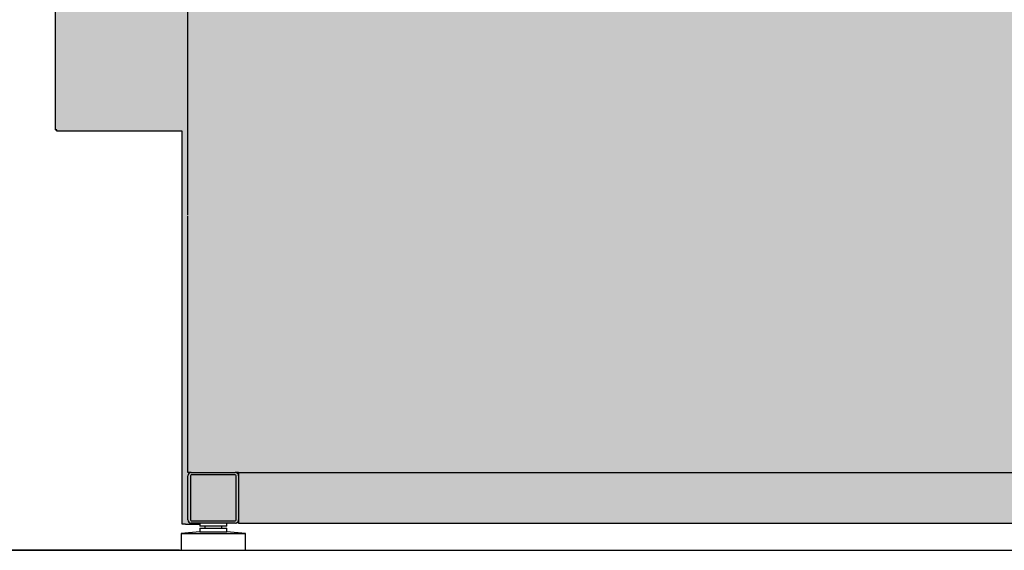
# Model space of a CAD drawing. Units: millimetres. Extents: x -14209 to 37085, y -2048 to 12359.
# Drawn here: x 33282 to 33864, y 3014 to 3327 of the extents above; entities that cross this region are included whole.
import ezdxf

# ---------------------------------------------------------------- set-up
doc = ezdxf.new("R2010")
doc.units = ezdxf.units.MM
for name, color, linetype in [('13529_A', 7, 'Continuous'), ('13539_A', 7, 'Continuous'), ('251700005_A', 7, 'Continuous'), ('342500002_A', 7, 'Continuous'), ('ACOTA', 2, 'Continuous'), ('SOMBREADOS', 255, 'Continuous'), ('TUBO_HIERRO_30X3', 7, 'Continuous')]:
    doc.layers.add(name, color=color, linetype=linetype)
doc.styles.add('E1', font='isocp.shx')
doc.styles.add('SLDTEXTSTYLE3', font='TXT', dxfattribs={"width": 0.6666666666666666})
doc.dimstyles.new('SLDDIMSTYLE0', dxfattribs={"dimtxt": 2, "dimasz": 2, "dimexe": 0, "dimexo": 0.0625, "dimgap": 0.5, "dimtad": 1, "dimtih": 1, "dimtoh": 1, "dimlfac": 10, "dimzin": 12, "dimdsep": 46, "dimtxsty": 'SLDTEXTSTYLE3', "dimsah": 1, "dimcen": 0.09, "dimadec": 0, "dimazin": 0, "dimtfac": 1, "dimtofl": 0, "dimtmove": 0, "dimatfit": 3, "dimfxl": 1, "dimtolj": 1, "dimtzin": 12, "dimarcsym": 0})

# ---------------------------------------------------------------- blocks, each defined once
blk = doc.blocks.new('*D138')
at = {"layer": 'ACOTA', "color": 0, "lineweight": -2}
for p, q in [((33416.31520558833, 3926.948039334726), (33112.79394409699, 3926.948039334726)), ((33376.35579003823, 3013.637212171525), (33112.79394409699, 3013.637212171525))]:
    blk.add_line(p, q, dxfattribs=at)
at = {"layer": 'ACOTA', "color": 2, "lineweight": -2}
blk.add_line((33132.79394409699, 3886.948039334726), (33132.79394409699, 3053.637212171525), dxfattribs=at)
at = {"layer": 'ACOTA', "color": 2}
for points in [[(33139.46061076365, 3886.948039334726), (33126.12727743032, 3886.948039334726), (33132.79394409699, 3926.948039334726)], [(33126.12727743032, 3053.637212171525), (33139.46061076365, 3053.637212171525), (33132.79394409699, 3013.637212171525)]]:
    blk.add_solid(points, dxfattribs=at)
at = {"layer": 'Defpoints', "color": 0}
for p in [(33436.31520558833, 3926.948039334726), (33132.79394409699, 3013.637212171525), (33396.35579003823, 3013.637212171525)]:
    blk.add_point(p, dxfattribs=at)
at = {"layer": 'ACOTA', "color": 2, "insert": (33082.79394409699, 3470.292625753125), "char_height": 60, "attachment_point": 5, "rotation": 90, "style": 'E1'}
blk.add_mtext('\\A1;910', dxfattribs=at)
blk = doc.blocks.new('*D139')
at = {"layer": 'ACOTA', "color": 0, "lineweight": -2}
for p, q in [((33800.42597907712, 4249.462318578324), (32941.28753004791, 4249.462318578324)), ((33376.35578703823, 3013.637226171524), (32941.28753004791, 3013.637226171524))]:
    blk.add_line(p, q, dxfattribs=at)
at = {"layer": 'ACOTA', "color": 2, "lineweight": -2}
blk.add_line((32961.28753004791, 4209.462318578324), (32961.28753004791, 3053.637226171524), dxfattribs=at)
at = {"layer": 'ACOTA', "color": 2}
for points in [[(32967.95419671457, 4209.462318578324), (32954.62086338124, 4209.462318578324), (32961.28753004791, 4249.462318578324)], [(32954.62086338124, 3053.637226171524), (32967.95419671457, 3053.637226171524), (32961.28753004791, 3013.637226171524)]]:
    blk.add_solid(points, dxfattribs=at)
at = {"layer": 'Defpoints', "color": 0}
for p in [(33820.42597907712, 4249.462318578324), (32961.28753004791, 3013.637226171524), (33396.35578703823, 3013.637226171524)]:
    blk.add_point(p, dxfattribs=at)
at = {"layer": 'ACOTA', "color": 2, "insert": (32911.28753004791, 3631.549772374924), "char_height": 60, "attachment_point": 5, "rotation": 90, "style": 'E1'}
blk.add_mtext('\\A1;1235', dxfattribs=at)
blk = doc.blocks.new('*D140')
at = {"layer": 'ACOTA', "color": 0, "lineweight": -2}
for p, q in [((33800.42598207713, 4249.462304578325), (32941.28753304791, 4249.462304578325)), ((33376.35579003823, 3013.637212171525), (32941.28753304791, 3013.637212171525))]:
    blk.add_line(p, q, dxfattribs=at)
at = {"layer": 'ACOTA', "color": 2, "lineweight": -2}
blk.add_line((32961.28753304791, 4209.462304578325), (32961.28753304791, 3053.637212171525), dxfattribs=at)
at = {"layer": 'ACOTA', "color": 2}
for points in [[(32967.95419971457, 4209.462304578325), (32954.62086638124, 4209.462304578325), (32961.28753304791, 4249.462304578325)], [(32954.62086638124, 3053.637212171525), (32967.95419971457, 3053.637212171525), (32961.28753304791, 3013.637212171525)]]:
    blk.add_solid(points, dxfattribs=at)
at = {"layer": 'Defpoints', "color": 0}
for p in [(33820.42598207713, 4249.462304578325), (32961.28753304791, 3013.637212171525), (33396.35579003823, 3013.637212171525)]:
    blk.add_point(p, dxfattribs=at)
at = {"layer": 'ACOTA', "color": 2, "insert": (32911.28753304791, 3631.549758374925), "char_height": 60, "attachment_point": 5, "rotation": 90, "style": 'E1'}
blk.add_mtext('\\A1;1235', dxfattribs=at)

msp = doc.modelspace()

# ---------------------------------------------------------------- hatches: boundary and pattern name
at = {"layer": 'SOMBREADOS'}
h = msp.add_hatch(color=254, dxfattribs=at)
h.set_gradient(color1=(224, 229, 228), color2=(222, 227, 226), one_color=1, tint=0.8799999952316284)
edge = h.paths.add_edge_path()
edge.add_line((33302.95284750243, 3932.016800081165), (33302.95284750243, 3261.368590595699))
edge.add_line((33302.95284750243, 3261.368590595699), (33377.89811331113, 3261.387886368625))
edge.add_line((33377.89811331113, 3261.387886368625), (33377.89811331113, 3077.487870089752))
edge.add_line((33377.89811331112, 3077.487870089752), (33377.89811331112, 3032.348025334726))
edge.add_line((33377.89811331112, 3032.348025334726), (33377.89811331112, 3029.138212171625))
edge.add_line((33377.89811331113, 3029.138212171625), (33388.35579003823, 3029.137212171625))
edge.add_line((33388.35579003823, 3029.137212171627), (34136.51202437553, 3029.624252792863))
edge.add_line((34136.51202437553, 3029.624252792863), (34138.20011331113, 3041.135212171625))
edge.add_line((34138.20011331113, 3041.135212171623), (34151.62308448662, 3041.313240996132))
edge.add_line((34151.62308448662, 3041.313240996134), (34151.79911331113, 3261.387886368625))
edge.add_line((34151.79911331112, 3261.387886368623), (34234.95284750243, 3261.387886368625))
edge.add_line((34234.95284750243, 3261.387886368625), (34234.55284750243, 3677.187886368625))
edge.add_arc((34233.84499082701, 3677.280353738527), 0.7138706377358895, 352.557590113925, 455.1451188294313)
edge.add_line((34233.78097189065, 3677.991348016415), (34230.86573470491, 3678.29775179147))
edge.add_line((34230.86573470491, 3678.29775179147), (34215.74803678282, 3679.886685870625))
edge.add_line((34215.74803678282, 3679.886685870625), (34209.74803678282, 3680.517311282125))
edge.add_line((34209.74803678282, 3680.517311282125), (34181.187951124, 3683.519097244428))
edge.add_line((34181.187951124, 3683.51909724443), (33915.28324885462, 3711.466807630035))
edge.add_line((33915.28324885462, 3711.466807630035), (33607.69997751329, 3743.795112144893))
edge.add_arc((33610.04943780612, 3750.192662230009), 6.815321764901904, 187.8867748331738, 249.8345560095108, ccw=False)
edge.add_line((33603.29858106452, 3749.257491650021), (33569.54114706803, 3931.683002329525))
edge.add_arc((33568.66954273873, 3931.447376186416), 0.90289190170236, 15.12752397269497, 84.87247602873637)
edge.add_line((33568.75023668783, 3932.346654937817), (33303.35426171598, 3932.346654937825))
edge.add_arc((33303.26417616043, 3932.047107502874), 0.3128003726081297, 73.26192528700288, 185.5601463755557)

# ---------------------------------------------------------------- linework, layer by layer
msp.add_line((33380.02482618453, 3029.137212171625), (33388.35579003823, 3029.137212171625))
at = {"lineweight": 25}
msp.add_line((32483.85579003823, 3013.637212171525), (35033.85579003823, 3013.637212171525), dxfattribs=at)
msp.add_line((32483.85579003823, 3013.637212171525), (35033.85579003823, 3013.637212171525), dxfattribs=at)
at = {"layer": '13529_A', "color": 7, "linetype": 'Continuous'}
for p, q in [((33302.95284750243, 3262.190714795725), (33302.95284750243, 3400.288735788425)), ((33303.75484750242, 3262.192714795725), (33302.95284750243, 3262.190714795725)), ((33302.95284750243, 3262.190714795725), (33303.75284750243, 3262.190714795725)), ((33303.75484750242, 3262.192714795725), (33303.75284750243, 3262.190714795725)), ((33303.75567592953, 3262.187886368625), (33303.75767592953, 3262.189886368625)), ((33303.75567592942, 3261.387886368625), (33303.75767592953, 3262.189886368625)), ((33303.75567592953, 3261.387886368625), (33303.75567592953, 3262.187886368625)), ((33377.89811331112, 3261.387886368625), (33303.75567592953, 3261.387886368625))]:
    msp.add_line(p, q, dxfattribs=at)
at = {"layer": '13539_A', "color": 7, "linetype": 'Continuous'}
for p, q in [((33377.89811331112, 3043.138212171625), (33377.89811331112, 3261.387886368625)), ((33377.89811331112, 3032.138212171625), (33377.89811331112, 3043.138212171625)), ((33377.89811331112, 3029.138212171625), (33377.89811331112, 3032.138212171625)), ((33378.49811331113, 3029.138212171625), (33377.89811331112, 3029.138212171625)), ((33378.49911331113, 3029.138212171625), (33378.49811331113, 3029.138212171625)), ((33378.49911331113, 3029.138212171625), (33378.49911331113, 3029.137212171625)), ((33380.02482618453, 3029.137212171625), (33378.49911331113, 3029.137212171625))]:
    msp.add_line(p, q, dxfattribs=at)
at = {"layer": '251700005_A', "color": 7, "linetype": 'Continuous'}
for p, q in [((33388.35579003823, 3029.637212171525), (33388.35579003823, 3027.887212171525)), ((33404.35579003823, 3027.887212171525), (33404.35579003823, 3029.637212171525)), ((33404.35579003823, 3027.887212171525), (33388.35579003823, 3027.887212171525))]:
    msp.add_line(p, q, dxfattribs=at)
at = {"layer": '342500002_A', "color": 7, "linetype": 'Continuous'}
for p, q in [((33388.35579003823, 3024.637212171525), (33377.35579003823, 3023.637212171525)), ((33377.35579003823, 3023.637212171525), (33415.35579003823, 3023.637212171525)), ((33377.35579003823, 3023.637212171525), (33377.35579003823, 3013.637212171525)), ((33388.35579003823, 3026.637212171525), (33404.35579003823, 3026.637212171525)), ((33388.35579003823, 3026.637212171525), (33388.35579003823, 3024.637212171525)), ((33388.35579003823, 3024.637212171525), (33404.35579003823, 3024.637212171525)), ((33391.35579003823, 3027.887212171525), (33391.35579003823, 3026.637212171525)), ((33401.35579003823, 3026.637212171525), (33401.35579003823, 3027.887212171525)), ((33404.35579003823, 3024.637212171525), (33404.35579003823, 3026.637212171525)), ((33415.35579003823, 3023.637212171525), (33404.35579003823, 3024.637212171525)), ((33415.35579003823, 3013.637212171525), (33415.35579003823, 3023.637212171525)), ((33377.35579003823, 3013.637212171525), (33415.35579003823, 3013.637212171525))]:
    msp.add_line(p, q, dxfattribs=at)
at = {"layer": 'TUBO_HIERRO_30X3', "color": 7, "linetype": 'Continuous'}
for p, q in [((33381.35579003823, 3211.738212171525), (33381.35579003823, 3354.637212171525)), ((33381.35579003823, 3059.637212171525), (33381.35579003823, 3211.138212171525)), ((33383.35579003823, 3059.637212171525), (33381.35579003823, 3059.637212171525)), ((33383.35579003823, 3059.637212171525), (33409.35579003823, 3059.637212171525)), ((33409.35579003823, 3058.137212171525), (33383.35579003823, 3058.137212171525)), ((33411.35579003823, 3059.637212171525), (33409.35579003823, 3059.637212171525)), ((33411.35579003823, 3059.637212171525), (33411.35579003823, 3057.637212171525)), ((33411.35579003823, 3059.637212171525), (34106.35579003823, 3059.637212171525)), ((33381.35579003823, 3031.637212171525), (33381.35579003823, 3057.637212171525)), ((33382.85579003823, 3057.637212171525), (33382.85579003823, 3031.637212171525)), ((33409.85579003823, 3031.637212171525), (33409.85579003823, 3057.637212171525)), ((33411.35579003823, 3057.637212171525), (33411.35579003823, 3031.637212171525)), ((33383.35579003823, 3031.137212171525), (33409.35579003823, 3031.137212171525)), ((33409.35579003823, 3029.637212171525), (33383.35579003823, 3029.637212171525)), ((33411.35579003823, 3031.637212171525), (33411.35579003823, 3029.637212171525)), ((33411.35579003823, 3029.637212171525), (34106.35579003823, 3029.637212171525))]:
    msp.add_line(p, q, dxfattribs=at)
for centre, radius, start, end in [((33383.35579003823, 3057.637212171525), 2.000000000000002, 90, 180), ((33383.35579003823, 3057.637212171525), 0.5000000000000004, 90, 180), ((33409.35579003823, 3057.637212171525), 2.000000000000002, 0, 90), ((33409.35579003823, 3057.637212171525), 0.4999999999999449, 0, 90), ((33383.35579003823, 3031.637212171525), 2.000000000000002, 180, 270), ((33383.35579003823, 3031.637212171525), 0.4999999999999449, 180, 270), ((33409.35579003823, 3031.637212171525), 0.5000000000000004, 270, 0), ((33409.35579003823, 3031.637212171525), 2.000000000000002, 270, 0)]:
    msp.add_arc(centre, radius, start, end, dxfattribs=at)

# ---------------------------------------------------------------- dimensions: what is measured, and where the dimension line sits
at = {"layer": 'ACOTA', "color": 2}
for base, p1, p2, text, override, picture, middle in [((32961.28753004791, 3013.637226171524), (33820.42597907712, 4249.462318578324), (33396.35578703823, 3013.637226171524), '1235', {"dimscale": 20, "dimtxt": 3, "dimexe": 1, "dimexo": 1, "dimgap": 1, "dimtih": 0, "dimtoh": 0, "dimdec": 0, "dimlfac": 1, "dimtxsty": 'E1', "dimsah": 1, "dimclrd": 2, "dimclrt": 2, "dimtofl": 1, "dimtolj": 1}, '*D139', (32911.28753004791, 3631.549772374924)), ((32961.28753304791, 3013.637212171525), (33820.42598207713, 4249.462304578325), (33396.35579003823, 3013.637212171525), '1235', {"dimscale": 20, "dimtxt": 3, "dimexe": 1, "dimexo": 1, "dimgap": 1, "dimtih": 0, "dimtoh": 0, "dimdec": 0, "dimlfac": 1, "dimtxsty": 'E1', "dimclrd": 2, "dimclrt": 2, "dimtofl": 1}, '*D140', (32911.28753304791, 3631.549758374925)), ((33132.79394409699, 3013.637212171525), (33436.31520558833, 3926.948039334726), (33396.35579003823, 3013.637212171525), '910', {"dimscale": 20, "dimtxt": 3, "dimexe": 1, "dimexo": 1, "dimgap": 1, "dimtih": 0, "dimtoh": 0, "dimdec": 0, "dimlfac": 1, "dimtxsty": 'E1', "dimsah": 1, "dimclrd": 2, "dimclrt": 2, "dimtofl": 1, "dimtolj": 1}, '*D138', (33082.79394409699, 3470.292625753125))]:
    dim = msp.add_linear_dim(base=base, p1=p1, p2=p2, angle=90, text=text, dimstyle='SLDDIMSTYLE0', override=override, dxfattribs=at)
    dim.commit()
    dim.dimension.update_dxf_attribs({"geometry": picture, "text_midpoint": middle})

doc.saveas('drawing.dxf')
